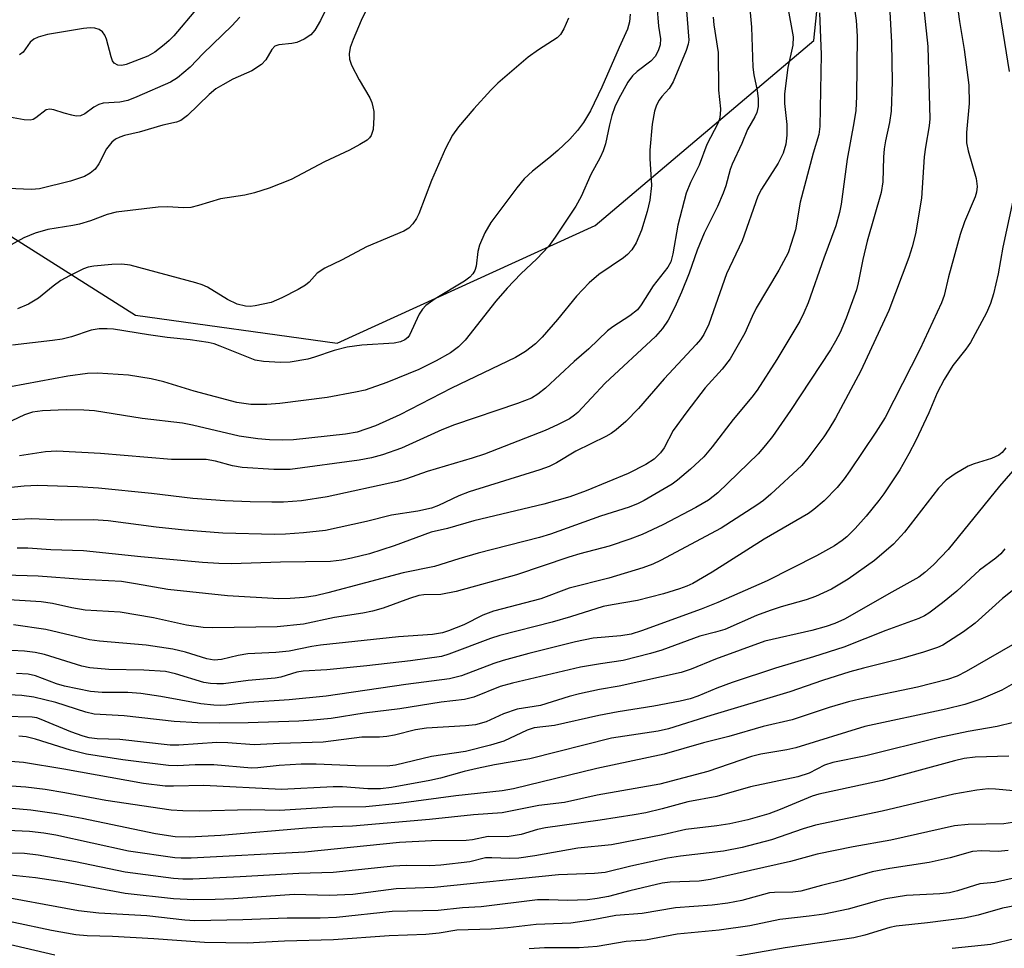
# Model space of a CAD drawing. Units: inches. Extents: x 1261760 to 1267760, y 473455 to 477455.
# Drawn here: x 1263254 to 1263426, y 476227 to 476390 of the extents above; entities that cross this region are included whole.
import ezdxf

# ---------------------------------------------------------------- set-up
doc = ezdxf.new("R2010")
doc.units = ezdxf.units.IN
doc.header["$MEASUREMENT"] = 0
doc.layers.add('NTRL-Trees', color=3, linetype='Continuous')
doc.layers.add('Undefined', color=1, linetype='Continuous')

msp = doc.modelspace()

# ---------------------------------------------------------------- linework, layer by layer
at = {"layer": 'NTRL-Trees'}
msp.add_lwpolyline([(1262979.58, 476748.83), (1262992.08, 476698.83), (1262971.25, 476611.33), (1262956.29, 476544), (1262954.58, 476536.28), (1262941.39, 476476.54), (1262947.28, 476441.2), (1262988.98, 476421.34), (1263046.23, 476402.37), (1263061.15, 476400.42), (1263152.42, 476376.42), (1263193.64, 476359.74), (1263222.11, 476362.68), (1263252.53, 476351.88), (1263274.13, 476338.14), (1263309.46, 476333.24), (1263354.61, 476353.85), (1263392.89, 476386.24), (1263398.78, 476443.16), (1263377.18, 476520.7), (1263359.52, 476577.63), (1263300.42, 476703)], dxfattribs=at)
at = {"layer": 'Undefined'}
for points, elevation in [([(1263399.35, 476396.26), (1263400.31, 476389.75), (1263400.49, 476386.97), (1263400.34, 476376.46), (1263400.21, 476373.98), (1263399.89, 476371.8), (1263398.73, 476365.46), (1263397.66, 476357.59), (1263397.4, 476356.16), (1263396.72, 476353.82), (1263394.63, 476348.12), (1263391.89, 476340.34), (1263391.14, 476338.56), (1263390.42, 476337.14), (1263386.38, 476330.4), (1263382.99, 476325.06), (1263382.03, 476323.82), (1263378.74, 476319.94), (1263375.06, 476315.1), (1263373.65, 476313.4), (1263371.3, 476311.24), (1263369.04, 476309.32), (1263368.09, 476308.61), (1263363.2, 476305.72), (1263362.15, 476305.21), (1263360.54, 476304.59), (1263355.55, 476302.99), (1263346.79, 476299.87), (1263344.84, 476299.25), (1263334.14, 476296.51), (1263330.75, 476295.55), (1263326.5, 476294.21), (1263321, 476293.07), (1263307.81, 476289.57), (1263305.65, 476289.08), (1263303.69, 476288.76), (1263301.22, 476288.56), (1263299.25, 476288.53), (1263290.27, 476289.03), (1263279.8, 476290.17), (1263274.12, 476291.18), (1263271.68, 476291.54), (1263264.87, 476291.92), (1263257.14, 476292.5), (1263247.32, 476292.76)], 210), ([(1263370.3, 476395.17), (1263370.99, 476386.28), (1263370.89, 476385.59), (1263370.53, 476384.48), (1263368.28, 476379.01), (1263367.56, 476377.86), (1263366.28, 476376.44), (1263365.82, 476375.82), (1263365.34, 476374.93), (1263364.99, 476373.86), (1263364.56, 476371.62), (1263364.2, 476367.03), (1263364.18, 476365.57), (1263364.44, 476360.84), (1263364.16, 476358.27), (1263363.72, 476356.31), (1263362.72, 476353.02), (1263361.81, 476350.85), (1263361.04, 476349.62), (1263360.24, 476348.77), (1263359.58, 476348.21), (1263355.27, 476345.3), (1263353.54, 476343.82), (1263351.36, 476341.5), (1263348.04, 476337.4), (1263345.35, 476334.32), (1263344.15, 476333.14), (1263342.42, 476331.8), (1263340.68, 476330.74), (1263329.43, 476325.41), (1263320.44, 476320.7), (1263316.16, 476318.78), (1263312.96, 476317.71), (1263310.93, 476317.35), (1263301.78, 476316.38), (1263299.83, 476316.3), (1263297.6, 476316.34), (1263295.56, 476316.52), (1263292.31, 476317), (1263284.15, 476318.93), (1263282.39, 476319.27), (1263275.29, 476320.08), (1263266.97, 476321.42), (1263265.1, 476321.56), (1263262.03, 476321.62), (1263257.87, 476321.44), (1263256.12, 476321.18), (1263254.73, 476320.74), (1263251.4, 476319.14)], 220), ([(1263411.61, 476396.76), (1263412.84, 476385.2), (1263413.21, 476372.51), (1263413.09, 476371.29), (1263412.44, 476367.56), (1263412.22, 476365.9), (1263411.71, 476358.67), (1263410.68, 476352.38), (1263410.12, 476350.12), (1263409.52, 476348.26), (1263406.03, 476338.96), (1263401.13, 476328.44), (1263396.68, 476320.16), (1263395.53, 476318.21), (1263394.64, 476316.87), (1263391.83, 476313.13), (1263390.76, 476311.87), (1263385.38, 476306.82), (1263384.07, 476305.75), (1263382.89, 476304.93), (1263376.65, 476300.92), (1263366.02, 476295.25), (1263364.69, 476294.59), (1263362.94, 476293.96), (1263356.97, 476292.17), (1263350.04, 476290.42), (1263345.11, 476288.52), (1263336.82, 476286.4), (1263334.94, 476285.66), (1263331.61, 476283.97), (1263328.96, 476282.92), (1263327.87, 476282.59), (1263326.16, 476282.31), (1263320.21, 476281.87), (1263306.51, 476280.43), (1263305, 476280.2), (1263301.02, 476279.37), (1263298.73, 476279.12), (1263293.82, 476278.88), (1263292.09, 476278.61), (1263289.23, 476277.89), (1263287.9, 476277.81), (1263286.61, 476278.02), (1263282.91, 476279.19), (1263280.69, 476279.7), (1263276, 476280.44), (1263267.82, 476281.15), (1263266.09, 476281.37), (1263258.44, 476283.18), (1263252.77, 476283.99)], 206), ([(1263381.36, 476394.96), (1263381.96, 476388.58), (1263382.18, 476381.57), (1263382.35, 476380.25), (1263382.94, 476377.5), (1263383.15, 476376.05), (1263383.12, 476374.66), (1263382.88, 476373.63), (1263382.55, 476372.9), (1263381.24, 476370.66), (1263380.3, 476368.22), (1263378.61, 476364.62), (1263378.25, 476363.68), (1263377.5, 476360.79), (1263377.03, 476359.49), (1263376, 476357.19), (1263373.66, 476352.5), (1263372.47, 476349.54), (1263371.03, 476345.54), (1263369.72, 476342.21), (1263368.56, 476339.57), (1263367.4, 476337.32), (1263366.39, 476335.84), (1263365.14, 476334.46), (1263356.33, 476326.25), (1263351.6, 476321.16), (1263350.99, 476320.65), (1263350.11, 476320.05), (1263348.03, 476318.95), (1263345.84, 476317.99), (1263335.23, 476313.85), (1263333.1, 476313.13), (1263325.19, 476310.83), (1263321.6, 476309.5), (1263319.99, 476309.08), (1263307.72, 476306.39), (1263303.22, 476305.68), (1263300.07, 476305.47), (1263298, 476305.45), (1263294.21, 476305.5), (1263289.76, 476305.69), (1263284.2, 476306.11), (1263276.93, 476306.97), (1263267.68, 476307.88), (1263264.02, 476308.11), (1263257.02, 476308.36), (1263254.65, 476308.24), (1263234.77, 476306.22)], 216), ([(1263315.5, 476393.61), (1263313.63, 476389.72), (1263312.27, 476386.41), (1263311.75, 476385.01), (1263311.53, 476383.92), (1263311.59, 476382.96), (1263311.94, 476381.92), (1263313.31, 476379.33), (1263315.16, 476376.18), (1263315.49, 476375.41), (1263315.71, 476374.62), (1263315.84, 476373.8), (1263315.89, 476372.83), (1263315.74, 476370.64), (1263315.39, 476369.63), (1263315.09, 476369.19), (1263314.67, 476368.81), (1263313.44, 476368.04), (1263311.62, 476367.06), (1263307.21, 476365), (1263301.39, 476361.9), (1263297.52, 476360.39), (1263294.97, 476359.58), (1263293.3, 476359.17), (1263289, 476358.55), (1263285.15, 476357.33), (1263283.85, 476357.02), (1263282.63, 476356.96), (1263279.7, 476357.11), (1263278.13, 476357.09), (1263270.79, 476356.17), (1263269.2, 476355.78), (1263266.29, 476354.69), (1263264.32, 476354.08), (1263263.17, 476353.84), (1263258.8, 476353.18), (1263256.6, 476352.54), (1263254.58, 476351.68), (1263244.26, 476346.02)], 228), ([(1263406.02, 476394.52), (1263406.5, 476385.89), (1263406.57, 476378.99), (1263406.4, 476373.85), (1263406.13, 476371.89), (1263405.42, 476368.65), (1263405.2, 476367.3), (1263405.08, 476365.83), (1263404.95, 476361.5), (1263404.69, 476359.65), (1263402.21, 476351.09), (1263401.44, 476347.9), (1263400.65, 476343.83), (1263400.34, 476342.6), (1263398.51, 476337.63), (1263397.5, 476335.15), (1263396.69, 476333.59), (1263395.8, 476332.13), (1263388.8, 476321.49), (1263385.62, 476316.91), (1263384.43, 476315.41), (1263383.11, 476313.9), (1263376.06, 476307.1), (1263374.45, 476305.81), (1263372.2, 476304.49), (1263366.45, 476301.5), (1263362.83, 476299.81), (1263360.67, 476298.95), (1263357.06, 476297.74), (1263351.95, 476296.4), (1263349.98, 476295.8), (1263340.83, 476292.71), (1263330.25, 476289.81), (1263327.59, 476289.26), (1263324.62, 476289.25), (1263323.74, 476289.13), (1263322.09, 476288.61), (1263317.47, 476286.89), (1263315.61, 476286.35), (1263313.94, 476286.02), (1263308.96, 476285.25), (1263303.54, 476284.08), (1263298.94, 476283.63), (1263287.69, 476283.43), (1263285.97, 476283.49), (1263283.06, 476283.92), (1263277.27, 476285.18), (1263271.47, 476286.17), (1263265.31, 476286.57), (1263263.03, 476286.98), (1263259.63, 476287.73), (1263257.63, 476288.01), (1263251.03, 476288.43)], 208), ([(1263308.44, 476393.76), (1263306.53, 476389.72), (1263305.56, 476388.02), (1263304.84, 476387.2), (1263303.66, 476386.46), (1263302.37, 476385.9), (1263301.53, 476385.71), (1263299.24, 476385.49), (1263298.51, 476385.23), (1263297.99, 476384.68), (1263296.99, 476382.84), (1263296.22, 476382.04), (1263294.53, 476380.95), (1263291.18, 476379.44), (1263289.42, 476378.5), (1263288.23, 476377.78), (1263287.04, 476376.81), (1263283.23, 476373.11), (1263282.06, 476372.25), (1263281.31, 476371.97), (1263278.96, 476371.39), (1263274.79, 476370.21), (1263272.21, 476369.62), (1263271.41, 476369.34), (1263270.66, 476368.97), (1263270, 476368.43), (1263269.09, 476367.29), (1263267.72, 476364.67), (1263267.08, 476363.74), (1263266.2, 476363.01), (1263265.2, 476362.45), (1263262.78, 476361.59), (1263257.37, 476360.28), (1263255.92, 476360.18), (1263251.82, 476360.31)], 230), ([(1263417.86, 476393.42), (1263418.4, 476389.53), (1263419.2, 476384.64), (1263420, 476378.42), (1263420.06, 476375.23), (1263419.6, 476370.11), (1263419.62, 476368.33), (1263419.91, 476366.9), (1263421.27, 476362.08), (1263421.45, 476360.71), (1263421.35, 476359.7), (1263421.1, 476358.87), (1263419.28, 476354.51), (1263418.47, 476352.28), (1263416.46, 476344.89), (1263415.68, 476341.61), (1263415.25, 476340.33), (1263411.42, 476332.16), (1263405.38, 476320.29), (1263403.76, 476317.68), (1263399.16, 476310.9), (1263398.16, 476309.5), (1263396.94, 476307.99), (1263394.7, 476305.66), (1263392.9, 476304.14), (1263391.95, 476303.44), (1263384.17, 476298.97), (1263375.09, 476293.21), (1263371.69, 476291.24), (1263370.67, 476290.75), (1263369.34, 476290.26), (1263366.57, 476289.42), (1263362.02, 476288.23), (1263357.61, 476287.5), (1263356.03, 476287.16), (1263350.3, 476285.36), (1263347.05, 476284.42), (1263337.91, 476282.11), (1263336.28, 476281.58), (1263329.01, 476278.83), (1263327.68, 476278.44), (1263322.29, 476277.69), (1263314.64, 476276.79), (1263307.65, 476276.12), (1263303.52, 476275.89), (1263302.36, 476275.67), (1263299.59, 476274.85), (1263298.61, 476274.63), (1263293.89, 476274.23), (1263289.53, 476273.68), (1263288.4, 476273.63), (1263287.26, 476273.72), (1263286.13, 476273.91), (1263281.14, 476275.42), (1263279.39, 476275.79), (1263275.61, 476276.02), (1263269.48, 476276.15), (1263266.13, 476276.44), (1263264.78, 476276.76), (1263258.23, 476278.81), (1263256.6, 476279.15), (1263254.73, 476279.38), (1263252.44, 476279.47)], 204), ([(1263388.25, 476392.31), (1263389.25, 476386.87), (1263389.21, 476385.43), (1263388.34, 476381.5), (1263387.72, 476376.89), (1263387.74, 476375.18), (1263388.15, 476371.53), (1263388.18, 476369.64), (1263388, 476368.08), (1263387.53, 476366.53), (1263386.63, 476364.75), (1263383.73, 476360.21), (1263383.08, 476359.01), (1263380.33, 476351.19), (1263377.59, 476345.41), (1263374.48, 476336.58), (1263373.65, 476334.81), (1263373.02, 476333.89), (1263372.3, 476333.02), (1263366.7, 476327), (1263362.19, 476321.82), (1263359.97, 476319.56), (1263358.29, 476318.11), (1263357.41, 476317.48), (1263356.47, 476316.94), (1263351.22, 476314.39), (1263347.83, 476312.31), (1263346.53, 476311.67), (1263344.93, 476311.1), (1263332.57, 476307.27), (1263330.76, 476306.56), (1263327.18, 476304.85), (1263325.95, 476304.4), (1263323.54, 476303.88), (1263318.97, 476303.15), (1263314.59, 476302.04), (1263307.38, 476300.5), (1263303.58, 476300.09), (1263300.4, 476299.86), (1263298.49, 476299.8), (1263289.43, 476300.04), (1263282.73, 476300.52), (1263277.78, 476301.06), (1263269.34, 476302.18), (1263266.72, 476302.35), (1263261.21, 476302.29), (1263256.01, 476302.5), (1263244.89, 476302.01)], 214), ([(1263365.4, 476392.33), (1263365.7, 476388.73), (1263366.03, 476386.54), (1263365.96, 476385.48), (1263365.65, 476384.4), (1263365.09, 476383.44), (1263364.32, 476382.64), (1263361.93, 476380.79), (1263361.15, 476380.06), (1263360.35, 476378.94), (1263358.67, 476375.95), (1263358.04, 476374.61), (1263357.51, 476373.09), (1263357.1, 476371.5), (1263356.39, 476368.17), (1263356.01, 476366.93), (1263355.46, 476365.75), (1263353.84, 476362.77), (1263352.15, 476358.95), (1263351.22, 476357.23), (1263347.63, 476351.81), (1263346.45, 476350.19), (1263344.42, 476348.01), (1263341.61, 476345.38), (1263339.19, 476342.92), (1263337.2, 476340.6), (1263331.83, 476333.8), (1263330.68, 476332.61), (1263329.27, 476331.57), (1263326.76, 476330.15), (1263323.74, 476328.67), (1263318.16, 476326.36), (1263314.35, 476325.07), (1263312.67, 476324.68), (1263307.69, 476323.77), (1263299.43, 476322.7), (1263297.13, 476322.51), (1263294.34, 476322.51), (1263291.86, 476322.89), (1263284.42, 476324.87), (1263279.09, 476326.53), (1263276.9, 476327.01), (1263272.92, 476327.64), (1263267.48, 476328.04), (1263265.74, 476327.94), (1263262.29, 476327.52), (1263252.24, 476325.6)], 222), ([(1263285.02, 476391.97), (1263280.87, 476387.06), (1263280.05, 476386.23), (1263279.16, 476385.46), (1263277.54, 476384.21), (1263276.28, 476383.51), (1263272.51, 476382.01), (1263271.73, 476381.85), (1263271.04, 476381.89), (1263270.42, 476382.24), (1263270.15, 476382.65), (1263269.86, 476383.4), (1263269.08, 476386.46), (1263268.78, 476387.17), (1263268.37, 476387.76), (1263267.77, 476388.16), (1263267.01, 476388.37), (1263266.19, 476388.45), (1263265.03, 476388.35), (1263258.73, 476387.28), (1263257.09, 476386.84), (1263256.38, 476386.44), (1263255.74, 476385.93), (1263254.47, 476384.19), (1263253.87, 476383.71)], 234), ([(1263425.15, 476392.79), (1263427.05, 476380.78)], 202), ([(1263292.4, 476390.3), (1263291, 476388.77), (1263286.01, 476383.96), (1263283.71, 476381.58), (1263281.5, 476379.69), (1263280.28, 476378.92), (1263274.41, 476376.37), (1263272.78, 476375.76), (1263271.38, 476375.46), (1263268.51, 476375.25), (1263267.71, 476375.06), (1263266.83, 476374.59), (1263265.26, 476373.4), (1263264.55, 476373.06), (1263263.79, 476373.02), (1263262.99, 476373.15), (1263261.64, 476373.49), (1263259.83, 476374.12), (1263259.14, 476374.23), (1263258.52, 476374.1), (1263256.69, 476372.68), (1263256.21, 476372.41), (1263255.71, 476372.27), (1263254.66, 476372.33), (1263250.8, 476373.03)], 232), ([(1263360.75, 476390.83), (1263360.62, 476389.49), (1263360.28, 476388.19), (1263358.79, 476385.02), (1263355.78, 476378.05), (1263353.78, 476373.95), (1263352.55, 476371.9), (1263351.52, 476370.5), (1263350.18, 476368.99), (1263348.07, 476366.97), (1263346.51, 476365.64), (1263343.63, 476363.39), (1263342.19, 476362), (1263340.88, 476360.47), (1263336.35, 476354.39), (1263335.31, 476352.59), (1263334.34, 476350.41), (1263334.08, 476349.29), (1263333.75, 476346.73), (1263333.53, 476345.98), (1263333.22, 476345.41), (1263332.66, 476344.82), (1263331.73, 476344.14), (1263326.58, 476341.05), (1263324.96, 476339.86), (1263324.4, 476339.24), (1263323.8, 476338.32), (1263322.13, 476334.64), (1263321.82, 476334.24), (1263321.31, 476333.84), (1263320.55, 476333.51), (1263319.42, 476333.29), (1263313.77, 476332.93), (1263311.19, 476332.58), (1263308.91, 476331.99), (1263305.49, 476330.81), (1263304.32, 476330.49), (1263301.24, 476329.93), (1263299.5, 476329.87), (1263296.55, 476330.06), (1263295.12, 476330.31), (1263288.99, 476332.77), (1263287.94, 476333.13), (1263286.84, 476333.39), (1263283.71, 476333.86), (1263279.69, 476334.27), (1263276.45, 476334.7), (1263270.3, 476335.69), (1263269.17, 476335.79), (1263267.81, 476335.78), (1263266.41, 476335.52), (1263262.95, 476334.35), (1263261.32, 476333.96), (1263259.6, 476333.71), (1263252.6, 476332.94)], 224), ([(1263393.88, 476391.08), (1263394.16, 476383.79), (1263393.93, 476371.18), (1263393.75, 476369.8), (1263392.77, 476366.51), (1263390.48, 476357.93), (1263389.67, 476353.1), (1263388.94, 476350.68), (1263388.37, 476349.1), (1263386.78, 476346.04), (1263382.78, 476339.4), (1263382.06, 476337.92), (1263380.83, 476335.01), (1263378.26, 476330.54), (1263376.83, 476328.72), (1263373.88, 476325.43), (1263370.64, 476321.27), (1263368.28, 476317.99), (1263366.67, 476314.98), (1263366.05, 476314.1), (1263364.94, 476312.95), (1263363.48, 476312.04), (1263360.37, 476310.48), (1263353.02, 476307.41), (1263350.15, 476306.38), (1263345.62, 476305.1), (1263333.36, 476302.19), (1263328.76, 476300.86), (1263325.9, 476300.18), (1263319.45, 476297.79), (1263315.08, 476296.42), (1263311.97, 476295.62), (1263310.28, 476295.27), (1263308.28, 476295.07), (1263299.55, 476294.95), (1263290.98, 476294.68), (1263288.73, 476294.7), (1263285.89, 476294.87), (1263275.07, 476295.87), (1263265.06, 476296.93), (1263259.32, 476297.1), (1263255.3, 476297.37), (1263253.45, 476297.37)], 212), ([(1263349.96, 476390.16), (1263349.15, 476388.25), (1263348.54, 476387.28), (1263347.94, 476386.69), (1263344.7, 476384.6), (1263342.89, 476383.3), (1263337.58, 476378.78), (1263336.34, 476377.54), (1263333.38, 476374.29), (1263330.69, 476371.12), (1263329.66, 476369.67), (1263328.38, 476367.35), (1263325.95, 476361.72), (1263323.73, 476355.89), (1263323.35, 476355.11), (1263322.71, 476354.14), (1263321.98, 476353.4), (1263321.11, 476352.86), (1263314.6, 476350.11), (1263310.3, 476347.83), (1263307.3, 476346.41), (1263305.93, 476345.5), (1263304.55, 476343.97), (1263303.89, 476343.42), (1263302.64, 476342.68), (1263299.77, 476341.18), (1263297.89, 476340.37), (1263295.08, 476339.81), (1263294.24, 476339.71), (1263293.42, 476339.72), (1263291.94, 476340.1), (1263290.27, 476340.91), (1263286.75, 476343.08), (1263285.83, 476343.49), (1263284.73, 476343.83), (1263273.23, 476346.89), (1263271.78, 476347.09), (1263270.03, 476347.06), (1263266.85, 476346.77), (1263265.84, 476346.54), (1263265.04, 476346.25), (1263262.62, 476345.08), (1263261.05, 476344.22), (1263259.72, 476343.25), (1263257.16, 476341.14), (1263255.4, 476340.1), (1263253.49, 476339.3)], 226), ([(1263375.24, 476390.31), (1263375.37, 476388.98), (1263376.11, 476384.11), (1263376.21, 476377.52), (1263376.52, 476374.29), (1263376.5, 476373.27), (1263376.34, 476372.48), (1263376.06, 476371.7), (1263374.15, 476368.03), (1263372.8, 476364.41), (1263371.31, 476361.4), (1263370.51, 476359.52), (1263369.08, 476353.94), (1263368.21, 476348.89), (1263367.83, 476347.52), (1263367.3, 476346.58), (1263364.75, 476343.28), (1263362.67, 476339.98), (1263362.01, 476339.13), (1263360.7, 476338.08), (1263357.67, 476336.1), (1263356.79, 476335.44), (1263353.47, 476332.3), (1263350.91, 476330.06), (1263345.91, 476325.4), (1263344.59, 476324.32), (1263343.48, 476323.67), (1263340.99, 476322.69), (1263329.98, 476318.98), (1263327.77, 476318.08), (1263320.69, 476314.89), (1263317.4, 476313.73), (1263315.45, 476313.21), (1263313.29, 476312.81), (1263301.21, 476311.19), (1263298.37, 476311.18), (1263292.81, 476311.5), (1263291.11, 476311.82), (1263288.16, 476312.62), (1263286.52, 476312.89), (1263280.44, 476312.93), (1263268.02, 476313.94), (1263260.38, 476314.35), (1263258.42, 476314.25), (1263253.86, 476313.54)], 218), ([(1263427.73, 476358.17), (1263425.96, 476350.06), (1263425.16, 476345.38), (1263424.32, 476341.9), (1263423.82, 476340.2), (1263423.08, 476338.59), (1263420.32, 476333.37), (1263419.49, 476332.2), (1263417.2, 476329.38), (1263415.7, 476326.89), (1263414.45, 476324.59), (1263413, 476321.1), (1263410.71, 476316.23), (1263409.51, 476313.89), (1263407.94, 476311.08), (1263405.12, 476306.9), (1263404.26, 476305.71), (1263402.04, 476303), (1263400.09, 476300.83), (1263398.66, 476299.38), (1263397.86, 476298.71), (1263396.49, 476297.79), (1263393.34, 476296.04), (1263384.74, 476291.66), (1263376.08, 476287.89), (1263373.15, 476286.73), (1263362.69, 476282.93), (1263360.88, 476282.35), (1263359.1, 476282.04), (1263354.23, 476281.67), (1263351.17, 476281.03), (1263343, 476278.99), (1263338.49, 476277.74), (1263336.84, 476277.19), (1263331.2, 476275.06), (1263329.13, 476274.52), (1263321.44, 476273.55), (1263307.5, 476271.48), (1263301.06, 476270.85), (1263294.01, 476270.4), (1263290.09, 476269.93), (1263289, 476269.88), (1263287.87, 476269.93), (1263285.58, 476270.18), (1263278.58, 476271.45), (1263275.1, 476271.98), (1263272.81, 476272.12), (1263268.33, 476272.11), (1263266.26, 476272.29), (1263261.73, 476273.22), (1263260.32, 476273.67), (1263256.67, 476275.08), (1263255.36, 476275.37), (1263253.32, 476275.44)], 202), ([(1263426.46, 476314.95), (1263425.82, 476314.16), (1263425.24, 476313.66), (1263424, 476313.07), (1263420.97, 476312.14), (1263419.91, 476311.72), (1263417.64, 476310.43), (1263416.03, 476309.27), (1263414.72, 476307.89), (1263408.74, 476300.22), (1263406.84, 476298.1), (1263403.52, 476295.21), (1263398.9, 476291.97), (1263395.98, 476290.21), (1263393.15, 476288.91), (1263391.56, 476288.34), (1263387.17, 476287.13), (1263385.26, 476286.5), (1263382.86, 476285.59), (1263377.29, 476283.18), (1263375.66, 476282.67), (1263372.9, 476282), (1263366.26, 476279.56), (1263364.29, 476278.95), (1263359.5, 476277.74), (1263355.54, 476277.17), (1263352.04, 476276.56), (1263340.11, 476273.79), (1263337.97, 476273.17), (1263333.38, 476271.32), (1263331.71, 476270.91), (1263327.64, 476270.42), (1263320.4, 476269.28), (1263314.2, 476268.55), (1263308.38, 476267.6), (1263305.27, 476267.28), (1263302.74, 476267.11), (1263293.88, 476266.82), (1263288.81, 476266.76), (1263285.08, 476266.85), (1263280.92, 476267.08), (1263272.15, 476268.06), (1263266.89, 476268.33), (1263265.48, 476268.67), (1263260.23, 476270.39), (1263256.37, 476271.31), (1263254.26, 476271.62), (1263249.53, 476271.86)], 200), ([(1263427.72, 476310.91), (1263425.37, 476308.26), (1263416.37, 476297.15), (1263413.81, 476294.47), (1263412.32, 476293.12), (1263411.27, 476292.33), (1263406.51, 476289.72), (1263398.22, 476285), (1263396.56, 476284.2), (1263395.03, 476283.69), (1263392.55, 476283.01), (1263384.29, 476281.12), (1263375.67, 476277.97), (1263371.4, 476276.21), (1263369.67, 476275.62), (1263358.82, 476273.27), (1263355.38, 476272.67), (1263351.89, 476271.93), (1263350.08, 476271.44), (1263345.05, 476269.89), (1263340.93, 476269.24), (1263338.55, 476268.41), (1263335.5, 476267.03), (1263333.64, 476266.49), (1263331.93, 476266.28), (1263325.1, 476265.9), (1263323.13, 476265.58), (1263319.49, 476264.69), (1263318.14, 476264.43), (1263316.86, 476264.33), (1263313.78, 476264.32), (1263307.02, 476263.43), (1263299.33, 476263.24), (1263294.94, 476262.97), (1263290.33, 476263.32), (1263288.38, 476263.36), (1263281.73, 476262.91), (1263280.2, 476262.9), (1263271.39, 476263.93), (1263267.45, 476264.03), (1263266.05, 476264.19), (1263264.97, 476264.49), (1263262.84, 476265.27), (1263257.66, 476267.44), (1263256.89, 476267.69), (1263256.05, 476267.83), (1263251.12, 476267.91)], 198), ([(1263426.31, 476297.27), (1263425.59, 476296.38), (1263424.75, 476295.63), (1263421.86, 476293.52), (1263417.9, 476289.89), (1263415.38, 476287.81), (1263413, 476286), (1263412.26, 476285.55), (1263411.23, 476285.09), (1263405.47, 476283.01), (1263398.14, 476280.09), (1263392.84, 476278.39), (1263386.16, 476276.42), (1263378.6, 476273.91), (1263375.89, 476272.92), (1263372.6, 476271.52), (1263371.23, 476271.02), (1263369.51, 476270.61), (1263364.9, 476269.73), (1263358.62, 476268.74), (1263355.24, 476268.12), (1263347.46, 476266.34), (1263343.93, 476265.94), (1263342.73, 476265.55), (1263338.63, 476263.64), (1263336.31, 476262.92), (1263331.91, 476261.82), (1263325.98, 476260.92), (1263319.66, 476259.41), (1263318.2, 476259.22), (1263312.67, 476259.31), (1263305.75, 476259.59), (1263303.13, 476259.62), (1263299.28, 476259.39), (1263295.58, 476258.96), (1263294.48, 476258.91), (1263287.87, 476259.5), (1263284.6, 476259.47), (1263281.5, 476259.33), (1263279.92, 476259.37), (1263271.93, 476260.37), (1263265.55, 476261.34), (1263262.8, 476262.03), (1263256.63, 476264), (1263254.99, 476264.36), (1263253.71, 476264.49)], 196), ([(1263432.71, 476293.99), (1263425.88, 476288.59), (1263421.11, 476284.25), (1263419.06, 476282.77), (1263416.43, 476281.04), (1263415.44, 476280.45), (1263414.51, 476280.02), (1263412.08, 476279.19), (1263407.86, 476277.96), (1263401.58, 476276.42), (1263399.2, 476275.75), (1263394.37, 476274.25), (1263388.65, 476272.25), (1263374.86, 476268.13), (1263367.47, 476265.77), (1263365.61, 476265.4), (1263357.47, 476264.12), (1263343.16, 476260.52), (1263336.97, 476259.46), (1263333.93, 476258.85), (1263331.68, 476258.31), (1263327.56, 476257.16), (1263325.64, 476256.72), (1263318.97, 476255.5), (1263317.04, 476255.26), (1263314.82, 476255.27), (1263310.36, 476255.62), (1263308.73, 476255.66), (1263299.72, 476255.18), (1263286.12, 476255.88), (1263280.82, 476255.73), (1263279.35, 476255.77), (1263275.54, 476256.21), (1263261.61, 476258.7), (1263254.55, 476259.88), (1263250.74, 476260.19)], 194), ([(1263429.58, 476281.56), (1263419.53, 476275.8), (1263417.94, 476275.01), (1263416.28, 476274.42), (1263411.01, 476273.08), (1263400.94, 476271), (1263398.94, 476270.52), (1263395.57, 476269.51), (1263389.11, 476267.33), (1263384.03, 476266.17), (1263378.02, 476264.44), (1263373.57, 476263.34), (1263366.68, 476261.35), (1263354.91, 476258.83), (1263340.34, 476255.31), (1263338.32, 476254.94), (1263330.23, 476254.07), (1263320.24, 476252.73), (1263314.46, 476252.16), (1263308.7, 476252.05), (1263299.33, 476251.5), (1263294.23, 476251.6), (1263285.28, 476251.36), (1263282.43, 476251.41), (1263280.37, 476251.54), (1263268.93, 476253.22), (1263261.78, 476254.61), (1263258.33, 476255.18), (1263254.95, 476255.6), (1263248.97, 476256)], 192), ([(1263432.32, 476276.28), (1263425.81, 476272.57), (1263422.1, 476270.99), (1263419.33, 476270.01), (1263415.99, 476269.22), (1263401.83, 476266.16), (1263389.73, 476262.45), (1263388.16, 476262.11), (1263383.62, 476261.32), (1263381.95, 476260.93), (1263374.34, 476258.34), (1263365.92, 476256.1), (1263354.96, 476254.15), (1263349.25, 476252.9), (1263344.72, 476252.39), (1263338.3, 476251.11), (1263333.29, 476250.73), (1263325.58, 476249.89), (1263312.11, 476248.73), (1263306.95, 476248.57), (1263304.05, 476248.4), (1263289.06, 476247.12), (1263283.53, 476246.81), (1263281.07, 476246.86), (1263277.65, 476247.4), (1263264.84, 476250.08), (1263260.31, 476250.93), (1263255.83, 476251.52), (1263248.44, 476252.19)], 190), ([(1263427.81, 476266.91), (1263424.97, 476266.21), (1263419.9, 476265.34), (1263414.63, 476264.21), (1263402, 476261.03), (1263396.18, 476259.88), (1263394.73, 476259.4), (1263392.06, 476258.04), (1263390.07, 476257.41), (1263381.81, 476255.64), (1263375.88, 476253.96), (1263370.83, 476252.98), (1263366.33, 476251.79), (1263363.46, 476251.11), (1263361.42, 476250.71), (1263355.5, 476249.77), (1263345.94, 476248.48), (1263344.51, 476248.15), (1263341.63, 476247.3), (1263339.19, 476246.9), (1263335.9, 476246.93), (1263333.13, 476246.36), (1263332.04, 476246.25), (1263325.93, 476246.17), (1263320.33, 476245.9), (1263303.8, 476244.18), (1263283.89, 476243.17), (1263282.14, 476243.14), (1263281.01, 476243.21), (1263272.91, 476244.38), (1263260.19, 476247.15), (1263258.1, 476247.54), (1263255.61, 476247.84), (1263249.1, 476248.13)], 188), ([(1263427.04, 476261.01), (1263421.12, 476260.81), (1263419.22, 476260.56), (1263417.52, 476260.2), (1263404.82, 476256.75), (1263393.74, 476254.36), (1263392.59, 476253.97), (1263386.97, 476251.65), (1263385.02, 476250.93), (1263381.33, 476249.88), (1263378.2, 476249.15), (1263375.92, 476248.78), (1263370.48, 476248.14), (1263366.43, 476247.23), (1263357.48, 476245.49), (1263351.57, 476244.89), (1263344.04, 476243.58), (1263341.22, 476243.15), (1263339.65, 476243.09), (1263336.54, 476243.22), (1263335.43, 476243.2), (1263332.64, 476242.53), (1263327.58, 476241.95), (1263325.64, 476241.83), (1263321.54, 476241.85), (1263319.31, 476241.77), (1263308.75, 476240.64), (1263302.72, 476240.49), (1263292.49, 476239.89), (1263284.19, 476239.5), (1263282.44, 476239.48), (1263280.82, 476239.59), (1263272.33, 476240.72), (1263263.66, 476242.53), (1263257.14, 476243.69), (1263254.71, 476243.94), (1263249.65, 476244.09)], 186), ([(1263427.83, 476254.93), (1263424.69, 476255.25), (1263423.38, 476255.27), (1263421.42, 476255.05), (1263417.38, 476254.36), (1263404.84, 476251.4), (1263393.17, 476248.92), (1263391.03, 476248.29), (1263385.49, 476246.34), (1263380.33, 476245.01), (1263377.07, 476244.4), (1263369.56, 476243.48), (1263367.28, 476243.13), (1263360.84, 476241.75), (1263356.33, 476240.66), (1263354.47, 476240.48), (1263348.18, 476240.21), (1263326.44, 476238.04), (1263319.79, 476237.78), (1263312.18, 476236.81), (1263308.07, 476236.63), (1263301.93, 476236.8), (1263291.33, 476236.06), (1263288.11, 476235.92), (1263284.35, 476235.88), (1263280.79, 476236.06), (1263272.33, 476236.96), (1263261.73, 476238.94), (1263256.62, 476239.68), (1263251.12, 476240.29)], 184), ([(1263427.65, 476249.39), (1263426.13, 476249.18), (1263419.87, 476249.03), (1263417.53, 476248.8), (1263406.35, 476246.28), (1263399.77, 476245.15), (1263393.49, 476243.84), (1263388.82, 476242.58), (1263374.81, 476239.42), (1263372.78, 476239.14), (1263367.75, 476238.92), (1263366.35, 476238.76), (1263360.66, 476237.43), (1263356.92, 476236.45), (1263354.95, 476236.08), (1263353.24, 476235.87), (1263349.78, 476235.75), (1263346.51, 476235.88), (1263344.54, 476235.86), (1263334.65, 476234.64), (1263331.4, 476234.44), (1263327.15, 476234.01), (1263319.09, 476233.84), (1263309.33, 476232.78), (1263306.48, 476232.62), (1263300.72, 476232.66), (1263292.92, 476232.35), (1263284.56, 476232.18), (1263282.78, 476232.3), (1263276.12, 476233.05), (1263267.73, 476233.5), (1263264.19, 476233.93), (1263248.31, 476236.85)], 182), ([(1263426.89, 476244.48), (1263425.14, 476244.34), (1263422.24, 476244.45), (1263420.66, 476244.31), (1263416.77, 476243.22), (1263413.04, 476242.38), (1263406.2, 476241.34), (1263403.1, 476240.78), (1263398, 476239.29), (1263394.22, 476238.37), (1263390.62, 476237.36), (1263389.19, 476237.22), (1263385.99, 476237.15), (1263385.14, 476237.06), (1263380.26, 476235.74), (1263377.85, 476235.26), (1263375.08, 476234.92), (1263368.69, 476234.45), (1263362.82, 476233.47), (1263358.23, 476233.11), (1263354.25, 476232.38), (1263350.32, 476231.8), (1263344.25, 476231.55), (1263339.3, 476230.98), (1263336.42, 476230.73), (1263330.38, 476230.55), (1263327.3, 476230.01), (1263324.99, 476229.77), (1263318.53, 476229.56), (1263308.82, 476228.86), (1263300.23, 476228.62), (1263293.69, 476228.28), (1263286.23, 476228.42), (1263277.38, 476229.06), (1263270.12, 476229.42), (1263265.67, 476229.55), (1263263.69, 476229.71), (1263259.42, 476230.47), (1263246.19, 476233.28)], 180), ([(1263429.42, 476239.98), (1263424.53, 476238.91), (1263421.92, 476238.63), (1263418.02, 476237.42), (1263416.62, 476237.1), (1263414.96, 476236.91), (1263409.11, 476236.6), (1263405.47, 476236.03), (1263403.85, 476235.64), (1263398.86, 476234.22), (1263394.7, 476233.37), (1263392.07, 476233), (1263386.9, 476232.42), (1263381.68, 476231.31), (1263376.29, 476230.54), (1263368.94, 476229.84), (1263363.44, 476228.81), (1263360.02, 476228.54), (1263354.94, 476227.71), (1263351.78, 476227.47), (1263345.76, 476227.43), (1263343.08, 476227.3)], 178), ([(1263429.31, 476235.06), (1263425.93, 476234.41), (1263421.64, 476233.19), (1263419.22, 476232.67), (1263412.79, 476231.83), (1263407.31, 476231.26), (1263406.2, 476231.02), (1263401.8, 476229.69), (1263399.89, 476229.22), (1263387.87, 476227.45), (1263377.54, 476225.67)], 176), ([(1263260.02, 476226.18), (1263251.27, 476228.24)], 178), ([(1263428.23, 476229.09), (1263423.87, 476228.03), (1263417.09, 476227.32)], 174)]:
    msp.add_lwpolyline(points, dxfattribs=dict(at, elevation=elevation))

doc.saveas('drawing.dxf')
